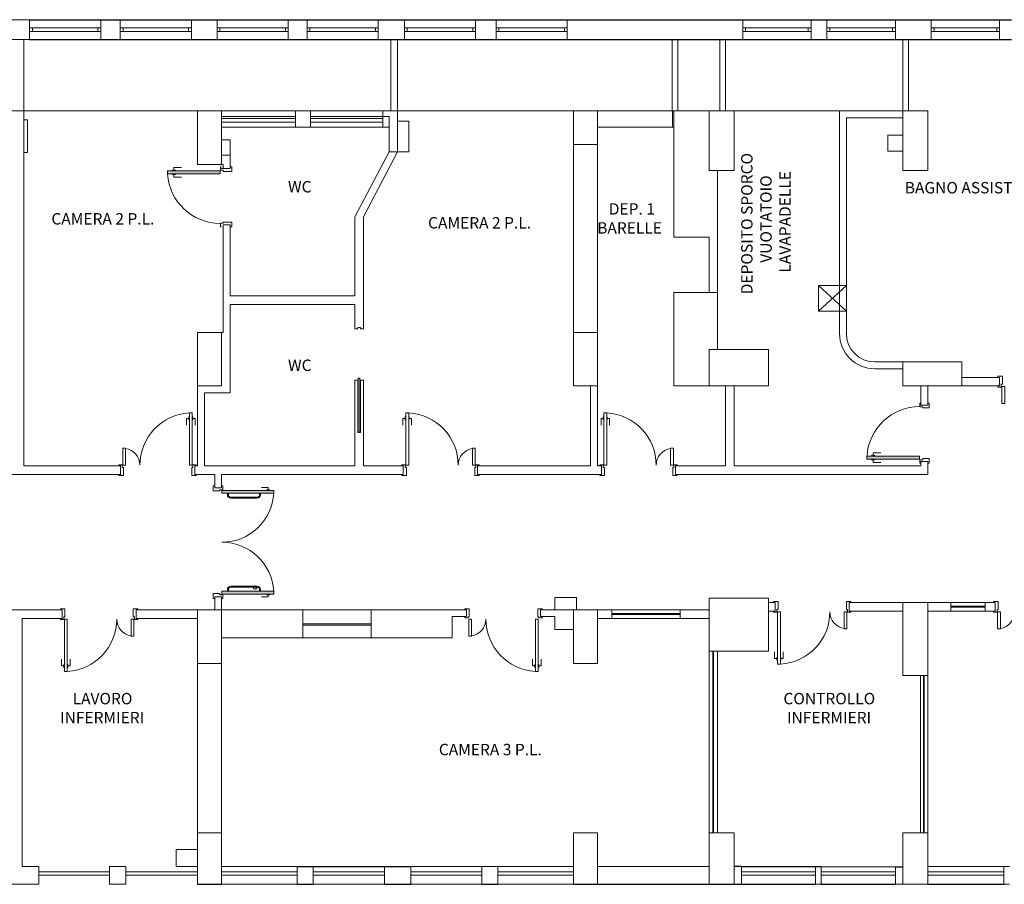
# Model space of a CAD drawing. Units: millimetres. Extents: x 1370 to 1547, y 618 to 714.
# Drawn here: x 1493 to 1510, y 676 to 691 of the extents above; entities that cross this region are included whole.
import ezdxf

# ---------------------------------------------------------------- set-up
doc = ezdxf.new("R2010")
doc.units = ezdxf.units.MM
doc.linetypes.add('Linee nascoste', pattern=[0.003912, 0.002822, -0.00109])
for name, color, linetype, lineweight in [('0 J ETICHETTE E TESTI OK_Num_Penna__45', 161, 'Continuous', 25), ('0 J ETICHETTE E TESTI OK_Num_Penna__7', 7, 'Continuous', 20), ('0 J INFISSI OK_Num_Penna__20', 1, 'Continuous', 0), ('0 J INFISSI OK_Num_Penna__7', 7, 'Continuous', 20), ('0 J PARETI OK_Num_Penna__7', 7, 'Continuous', 20), ('0 J PORTE OK_Num_Penna__7', 7, 'Continuous', 20), ('0 J PORTE OK_Num_Penna__88', 20, 'Continuous', 20)]:
    doc.layers.add(name, color=color, linetype=linetype, lineweight=lineweight)
doc.styles.get("Standard").update_dxf_attribs({"font": 'ARIALUNI.TTF'})

msp = doc.modelspace()

# ---------------------------------------------------------------- hatches: boundary and pattern name
at = {"layer": '0 J PORTE OK_Num_Penna__88', "linetype": 'Continuous', "ltscale": 1000}
for points in [[(1495.229, 688.38), (1495.229, 688.324), (1496.152, 688.324), (1496.152, 688.38)], [(1508.432, 683.374), (1507.509, 683.374), (1507.509, 683.318), (1508.432, 683.318)], [(1496.185, 682.722), (1497.095, 682.722), (1497.095, 682.772), (1496.185, 682.772)], [(1497.095, 680.952), (1497.095, 681.002), (1496.185, 681.002), (1496.185, 680.952)]]:
    msp.add_hatch(color=5, dxfattribs=at).paths.add_polyline_path(points, flags=0)

# ---------------------------------------------------------------- linework, layer by layer
at = {"color": 5}
for p, q in [((1492.808, 691.031), (1494.058, 691.031)), ((1494.398, 691.031), (1495.648, 691.031)), ((1496.098, 691.031), (1497.348, 691.031)), ((1497.678, 691.031), (1498.928, 691.031)), ((1499.388, 691.031), (1500.638, 691.031)), ((1500.638, 691.031), (1500.998, 691.031)), ((1500.998, 691.031), (1502.248, 691.031)), ((1505.328, 691.031), (1506.528, 691.031)), ((1506.808, 691.031), (1508.008, 691.031)), ((1508.638, 691.031), (1509.838, 691.031)), ((1492.808, 690.681), (1494.058, 690.681)), ((1494.398, 690.681), (1495.648, 690.681)), ((1496.098, 690.681), (1497.348, 690.681)), ((1497.678, 690.681), (1498.928, 690.681)), ((1499.388, 690.681), (1500.638, 690.681)), ((1500.998, 690.681), (1502.248, 690.681)), ((1505.328, 690.681), (1506.528, 690.681)), ((1506.808, 690.681), (1508.008, 690.681)), ((1508.638, 690.681), (1509.838, 690.681)), ((1497.788, 676.173), (1499.038, 676.173)), ((1505.308, 676.173), (1506.608, 676.173)), ((1506.708, 676.172), (1508.008, 676.169)), ((1505.308, 675.864), (1506.608, 675.864)), ((1506.708, 675.864), (1508.008, 675.86)), ((1508.578, 675.864), (1509.913, 675.864))]:
    msp.add_line(p, q, dxfattribs=at)
at = {"color": 0}
for p, q in [((1494.058, 691.031), (1494.398, 691.031)), ((1495.648, 691.031), (1496.098, 691.031)), ((1497.348, 691.031), (1497.678, 691.031)), ((1498.928, 691.031), (1499.388, 691.031)), ((1502.248, 691.031), (1505.328, 691.031)), ((1506.528, 691.031), (1506.808, 691.031)), ((1508.008, 691.031), (1508.638, 691.031)), ((1509.838, 691.031), (1510.048, 691.031)), ((1494.058, 690.681), (1494.398, 690.681)), ((1495.648, 690.681), (1496.098, 690.681)), ((1497.348, 690.681), (1497.678, 690.681)), ((1498.928, 690.681), (1499.388, 690.681)), ((1500.638, 690.681), (1500.998, 690.681)), ((1502.248, 690.681), (1504.188, 690.681)), ((1504.188, 690.681), (1505.028, 690.681)), ((1505.028, 690.681), (1505.328, 690.681)), ((1506.528, 690.681), (1506.808, 690.681)), ((1508.008, 690.681), (1508.238, 690.681)), ((1508.238, 690.681), (1508.638, 690.681)), ((1509.838, 690.681), (1510.048, 690.681))]:
    msp.add_line(p, q, dxfattribs=at)
for p, q in [((1497.508, 676.173), (1497.788, 676.173)), ((1499.038, 676.173), (1499.498, 676.173)), ((1505.308, 676.173), (1505.178, 676.173)), ((1506.608, 676.173), (1506.708, 676.172)), ((1508.008, 676.169), (1508.138, 676.168)), ((1495.758, 675.864), (1496.178, 675.864)), ((1497.508, 675.864), (1497.788, 675.864)), ((1499.038, 675.864), (1499.498, 675.864)), ((1500.748, 675.864), (1501.028, 675.864)), ((1502.358, 675.864), (1504.738, 675.864)), ((1504.738, 675.864), (1505.308, 675.864))]:
    msp.add_line(p, q)
at = {"layer": '0 J ETICHETTE E TESTI OK_Num_Penna__45', "color": 5, "linetype": 'Continuous', "ltscale": 1000}
msp.add_circle((1496.766, 681.066), 0.03, dxfattribs=at)
at = {"layer": '0 J INFISSI OK_Num_Penna__20', "color": 0, "linetype": 'Continuous', "ltscale": 1000}
for p, q in [((1496.178, 676.173), (1496.178, 675.864)), ((1497.508, 676.173), (1497.508, 675.864)), ((1497.788, 676.173), (1497.788, 675.864)), ((1499.038, 676.173), (1499.038, 675.864)), ((1499.498, 676.173), (1499.498, 675.864)), ((1500.748, 676.173), (1500.748, 675.864)), ((1501.028, 676.173), (1501.028, 675.864)), ((1502.358, 676.173), (1502.358, 675.864))]:
    msp.add_line(p, q, dxfattribs=at)
at = {"layer": '0 J INFISSI OK_Num_Penna__20', "color": 5, "linetype": 'Continuous', "ltscale": 1000}
for p, q in [((1497.508, 676.08), (1496.178, 676.08)), ((1497.508, 676.018), (1496.178, 676.018)), ((1499.038, 676.08), (1497.788, 676.08)), ((1499.038, 676.018), (1497.788, 676.018)), ((1499.498, 676.08), (1500.748, 676.08)), ((1499.498, 676.018), (1500.748, 676.018)), ((1501.028, 676.08), (1502.358, 676.08)), ((1501.028, 676.018), (1502.358, 676.018))]:
    msp.add_line(p, q, dxfattribs=at)
at = {"layer": '0 J INFISSI OK_Num_Penna__20', "color": 5, "linetype": 'Continuous', "ltscale": 1000, "flags": 128}
for points in [[(1497.508, 676.173), (1496.178, 676.173)], [(1499.498, 676.173), (1500.748, 676.173)], [(1501.028, 676.173), (1502.358, 676.173)], [(1497.508, 675.864), (1496.178, 675.864)], [(1499.038, 675.864), (1497.788, 675.864)], [(1500.748, 675.864), (1499.498, 675.864)], [(1502.358, 675.864), (1501.028, 675.864)]]:
    msp.add_lwpolyline(points, dxfattribs=at)
at = {"layer": '0 J INFISSI OK_Num_Penna__7', "linetype": 'Continuous', "ltscale": 1000}
for p, q in [((1492.808, 690.681), (1492.808, 691.031)), ((1494.058, 690.681), (1494.058, 691.031)), ((1494.398, 690.681), (1494.398, 691.031)), ((1495.648, 690.681), (1495.648, 691.031)), ((1496.098, 690.681), (1496.098, 691.031)), ((1497.348, 690.681), (1497.348, 691.031)), ((1497.678, 690.681), (1497.678, 691.031)), ((1498.928, 690.681), (1498.928, 691.031)), ((1499.388, 690.681), (1499.388, 691.031)), ((1500.638, 690.681), (1500.638, 691.031)), ((1500.998, 690.681), (1500.998, 691.031)), ((1502.248, 690.681), (1502.248, 691.031)), ((1505.328, 690.681), (1505.328, 691.031)), ((1506.528, 690.681), (1506.528, 691.031)), ((1506.808, 690.681), (1506.808, 691.031)), ((1508.008, 690.681), (1508.008, 691.031)), ((1508.638, 690.681), (1508.638, 691.031)), ((1509.838, 690.681), (1509.838, 691.031)), ((1504.093, 689.431), (1504.093, 689.143)), ((1502.778, 689.143), (1504.118, 689.143)), ((1492.968, 676.173), (1492.968, 675.864)), ((1494.208, 676.173), (1494.208, 675.864)), ((1494.498, 676.173), (1494.498, 675.864)), ((1505.308, 676.173), (1505.308, 675.864)), ((1506.608, 676.173), (1506.608, 675.864)), ((1506.708, 676.172), (1506.708, 675.864)), ((1508.008, 676.169), (1508.008, 675.86)), ((1509.913, 676.172), (1509.913, 675.864))]:
    msp.add_line(p, q, dxfattribs=at)
at = {"layer": '0 J INFISSI OK_Num_Penna__7', "color": 5, "linetype": 'Continuous', "ltscale": 1000}
for p, q in [((1492.808, 690.886), (1494.058, 690.886)), ((1492.858, 690.886), (1492.858, 690.826)), ((1494.008, 690.886), (1494.008, 690.826)), ((1494.398, 690.886), (1495.648, 690.886)), ((1494.448, 690.886), (1494.448, 690.826)), ((1495.598, 690.886), (1495.598, 690.826)), ((1496.098, 690.886), (1497.348, 690.886)), ((1496.148, 690.886), (1496.148, 690.826)), ((1497.298, 690.886), (1497.298, 690.826)), ((1497.678, 690.886), (1498.928, 690.886)), ((1497.728, 690.886), (1497.728, 690.826)), ((1498.878, 690.886), (1498.878, 690.826)), ((1499.388, 690.886), (1500.638, 690.886)), ((1499.438, 690.886), (1499.438, 690.826)), ((1500.588, 690.886), (1500.588, 690.826)), ((1500.998, 690.886), (1502.248, 690.886)), ((1501.048, 690.886), (1501.048, 690.826)), ((1502.198, 690.886), (1502.198, 690.826)), ((1505.328, 690.886), (1506.528, 690.886)), ((1505.378, 690.886), (1505.378, 690.826)), ((1506.478, 690.886), (1506.478, 690.826)), ((1506.808, 690.886), (1508.008, 690.886)), ((1506.858, 690.886), (1506.858, 690.826)), ((1507.958, 690.886), (1507.958, 690.826)), ((1508.638, 690.886), (1509.838, 690.886)), ((1508.688, 690.886), (1508.688, 690.826)), ((1509.788, 690.886), (1509.788, 690.826)), ((1492.808, 690.826), (1494.058, 690.826)), ((1494.398, 690.826), (1495.648, 690.826)), ((1496.098, 690.826), (1497.348, 690.826)), ((1497.678, 690.826), (1498.928, 690.826)), ((1499.388, 690.826), (1500.638, 690.826)), ((1500.998, 690.826), (1502.248, 690.826)), ((1505.328, 690.826), (1506.528, 690.826)), ((1506.808, 690.826), (1508.008, 690.826)), ((1508.638, 690.826), (1509.838, 690.826)), ((1494.208, 676.08), (1492.968, 676.08)), ((1494.208, 676.018), (1492.968, 676.018)), ((1495.758, 676.08), (1494.498, 676.08)), ((1495.758, 676.018), (1494.498, 676.018)), ((1505.308, 676.08), (1506.608, 676.08)), ((1505.308, 676.018), (1506.608, 676.018)), ((1506.708, 676.08), (1508.008, 676.08)), ((1506.708, 676.018), (1508.008, 676.018)), ((1508.578, 676.08), (1509.913, 676.08)), ((1508.578, 676.018), (1509.913, 676.018))]:
    msp.add_line(p, q, dxfattribs=at)
at = {"layer": '0 J PARETI OK_Num_Penna__7', "linetype": 'Continuous', "ltscale": 1000}
for p, q in [((1492.808, 691.031), (1492.438, 691.031)), ((1492.808, 690.681), (1492.438, 690.681)), ((1492.708, 690.681), (1492.708, 689.431)), ((1499.148, 690.681), (1499.148, 689.431)), ((1499.268, 690.681), (1499.268, 689.431)), ((1504.088, 690.681), (1504.088, 689.431)), ((1504.188, 690.681), (1504.188, 689.431)), ((1504.928, 690.681), (1504.928, 689.431)), ((1505.028, 690.681), (1505.028, 689.431)), ((1508.138, 690.681), (1508.138, 689.431)), ((1508.238, 690.681), (1508.238, 689.431)), ((1492.708, 689.431), (1492.708, 683.203)), ((1495.758, 689.431), (1495.758, 688.491)), ((1496.178, 689.143), (1496.178, 689.431)), ((1496.178, 689.431), (1496.178, 688.491)), ((1499.118, 689.331), (1499.118, 688.713)), ((1499.268, 689.431), (1499.268, 688.713)), ((1502.358, 689.431), (1502.358, 684.605)), ((1502.778, 689.431), (1502.778, 684.605)), ((1504.118, 689.431), (1504.118, 687.213)), ((1504.738, 689.431), (1504.738, 688.385)), ((1505.178, 689.431), (1505.178, 688.385)), ((1507.028, 689.431), (1507.028, 689.005)), ((1507.148, 689.311), (1507.148, 689.005)), ((1508.138, 689.311), (1507.148, 689.311)), ((1508.138, 689.431), (1508.138, 688.833)), ((1508.578, 688.385), (1508.578, 689.431)), ((1492.708, 689.273), (1492.768, 689.273)), ((1492.768, 688.703), (1492.768, 689.273)), ((1496.178, 688.843), (1496.178, 689.143)), ((1499.468, 689.253), (1499.268, 689.253)), ((1499.468, 689.253), (1499.468, 688.713)), ((1508.138, 689.143), (1508.138, 688.385)), ((1507.028, 689.005), (1507.028, 685.915)), ((1507.148, 689.005), (1507.148, 685.915)), ((1507.878, 688.725), (1507.878, 689.005)), ((1507.878, 689.005), (1508.138, 689.005)), ((1496.178, 688.923), (1496.328, 688.923)), ((1496.328, 688.653), (1496.328, 688.923)), ((1502.358, 688.843), (1502.778, 688.843)), ((1492.708, 688.703), (1492.768, 688.703)), ((1496.178, 688.653), (1496.328, 688.653)), ((1496.328, 688.653), (1496.328, 688.42)), ((1499.118, 688.713), (1498.518, 687.571)), ((1499.268, 688.713), (1498.668, 687.571)), ((1499.468, 688.713), (1499.118, 688.713)), ((1508.138, 688.725), (1507.878, 688.725)), ((1495.758, 688.491), (1496.208, 688.491)), ((1496.178, 688.42), (1496.328, 688.42)), ((1496.208, 688.491), (1496.208, 688.42)), ((1504.738, 688.385), (1505.178, 688.385)), ((1504.888, 686.27), (1504.888, 688.385)), ((1508.138, 688.385), (1508.578, 688.385)), ((1498.518, 687.571), (1498.518, 686.183)), ((1498.668, 687.571), (1498.668, 685.608)), ((1496.208, 687.432), (1496.208, 685.545)), ((1496.208, 687.432), (1496.328, 687.432)), ((1496.328, 687.432), (1496.328, 686.183)), ((1504.738, 686.243), (1504.738, 687.213)), ((1504.888, 687.17), (1504.888, 687.213)), ((1506.658, 686.365), (1507.148, 686.365)), ((1506.658, 686.365), (1506.658, 685.915)), ((1506.658, 686.365), (1507.148, 685.915)), ((1507.148, 686.365), (1506.658, 685.915)), ((1507.148, 686.365), (1507.148, 685.915)), ((1497.738, 686.183), (1496.328, 686.183)), ((1498.518, 686.183), (1497.738, 686.183)), ((1504.118, 686.243), (1504.118, 684.605)), ((1504.888, 686.245), (1504.738, 686.245)), ((1504.888, 685.245), (1504.888, 686.27)), ((1504.888, 686.243), (1504.888, 686.27)), ((1498.518, 686.033), (1496.328, 686.033)), ((1496.328, 686.033), (1496.328, 684.485)), ((1498.518, 686.033), (1498.518, 685.608)), ((1506.658, 685.915), (1507.148, 685.915)), ((1507.028, 685.915), (1507.028, 685.524)), ((1507.148, 685.915), (1507.148, 685.524)), ((1495.758, 685.545), (1496.208, 685.545)), ((1495.758, 684.605), (1495.758, 685.545)), ((1496.178, 685.545), (1496.178, 684.605)), ((1502.358, 685.545), (1502.778, 685.545)), ((1496.178, 685.245), (1496.178, 684.605)), ((1504.738, 685.245), (1505.778, 685.245)), ((1504.738, 685.245), (1504.738, 684.605)), ((1505.778, 685.245), (1505.778, 684.605)), ((1508.138, 685.025), (1507.648, 685.025)), ((1508.138, 685.025), (1508.138, 684.605)), ((1508.138, 685.025), (1509.178, 685.025)), ((1509.178, 685.025), (1509.178, 684.605)), ((1508.138, 684.905), (1507.648, 684.905)), ((1498.518, 684.708), (1498.518, 683.203)), ((1498.668, 684.708), (1498.668, 683.203)), ((1504.118, 684.605), (1504.118, 684.755)), ((1509.839, 684.755), (1509.178, 684.755)), ((1509.839, 684.605), (1509.839, 684.755)), ((1495.758, 684.605), (1495.758, 683.203)), ((1495.758, 684.605), (1496.178, 684.605)), ((1495.878, 684.485), (1495.878, 683.203)), ((1495.878, 684.485), (1496.328, 684.485)), ((1502.358, 684.605), (1502.778, 684.605)), ((1502.658, 683.203), (1502.658, 684.605)), ((1502.778, 683.203), (1502.778, 684.605)), ((1504.738, 684.605), (1504.118, 684.605)), ((1504.738, 684.605), (1505.778, 684.605)), ((1505.028, 684.605), (1505.028, 683.203)), ((1505.178, 683.203), (1505.178, 684.605)), ((1509.178, 684.605), (1508.138, 684.605)), ((1508.458, 684.605), (1508.458, 684.266)), ((1508.578, 684.605), (1508.578, 684.266)), ((1509.839, 684.605), (1509.178, 684.605)), ((1508.458, 684.266), (1508.578, 684.266)), ((1508.458, 683.279), (1508.578, 683.279)), ((1508.458, 683.279), (1508.458, 683.203)), ((1508.578, 683.279), (1508.578, 683.053)), ((1494.408, 683.203), (1492.708, 683.203)), ((1494.403, 683.203), (1494.403, 683.053)), ((1495.758, 683.203), (1495.708, 683.203)), ((1495.708, 683.203), (1495.708, 683.053)), ((1497.458, 683.203), (1495.878, 683.203)), ((1498.518, 683.203), (1497.458, 683.203)), ((1499.368, 683.203), (1498.668, 683.203)), ((1499.368, 683.203), (1499.368, 683.053)), ((1500.673, 683.203), (1500.673, 683.053)), ((1502.658, 683.203), (1500.673, 683.203)), ((1502.846, 683.203), (1502.778, 683.203)), ((1502.846, 683.203), (1502.846, 683.053)), ((1504.15, 683.203), (1504.15, 683.053)), ((1505.028, 683.203), (1504.152, 683.203)), ((1508.458, 683.203), (1505.178, 683.203)), ((1494.408, 683.053), (1490.928, 683.053)), ((1496.058, 683.053), (1495.708, 683.053)), ((1496.058, 683.053), (1496.058, 682.818)), ((1496.178, 683.053), (1496.178, 682.818)), ((1497.458, 683.053), (1496.178, 683.053)), ((1499.368, 683.053), (1497.458, 683.053)), ((1502.846, 683.053), (1500.673, 683.053)), ((1508.578, 683.053), (1504.152, 683.053)), ((1496.058, 682.818), (1496.178, 682.818)), ((1496.058, 680.906), (1496.058, 680.674)), ((1496.178, 680.906), (1496.058, 680.906)), ((1496.178, 680.906), (1496.178, 680.674)), ((1502.028, 680.674), (1502.028, 680.894)), ((1502.028, 680.894), (1502.408, 680.894)), ((1502.408, 680.674), (1502.408, 680.894)), ((1504.738, 680.674), (1504.738, 680.883)), ((1505.778, 680.883), (1504.738, 680.883)), ((1505.778, 680.803), (1505.778, 680.883)), ((1492.678, 680.674), (1492.4, 680.674)), ((1493.378, 680.674), (1492.678, 680.674)), ((1493.378, 680.524), (1493.378, 680.674)), ((1494.678, 680.524), (1494.678, 680.674)), ((1495.572, 680.674), (1494.678, 680.674)), ((1500.478, 680.674), (1495.572, 680.674)), ((1495.758, 680.674), (1495.758, 676.763)), ((1496.178, 680.674), (1496.178, 676.763)), ((1497.603, 680.674), (1497.603, 680.183)), ((1498.803, 680.674), (1498.803, 680.183)), ((1500.478, 680.557), (1500.478, 680.674)), ((1501.778, 680.674), (1501.778, 680.557)), ((1504.084, 680.674), (1501.778, 680.674)), ((1502.358, 680.674), (1502.358, 679.733)), ((1502.778, 680.674), (1502.778, 679.733)), ((1503.031, 680.674), (1503.031, 680.524)), ((1504.738, 680.674), (1504.041, 680.674)), ((1504.231, 680.674), (1504.231, 680.524)), ((1504.738, 680.674), (1504.738, 676.473)), ((1505.778, 680.803), (1505.778, 679.953)), ((1505.899, 680.803), (1505.778, 680.803)), ((1505.899, 680.653), (1505.778, 680.653)), ((1505.899, 680.803), (1505.899, 680.653)), ((1507.199, 680.653), (1507.199, 680.803)), ((1509.763, 680.803), (1507.199, 680.803)), ((1508.138, 680.653), (1507.199, 680.653)), ((1508.138, 680.803), (1508.138, 680.123)), ((1508.138, 680.803), (1508.578, 680.803)), ((1508.138, 680.803), (1508.138, 679.523)), ((1508.578, 680.803), (1508.578, 679.523)), ((1509.763, 680.653), (1508.578, 680.653)), ((1508.983, 680.803), (1508.983, 680.653)), ((1509.583, 680.74), (1508.983, 680.74)), ((1509.583, 680.72), (1508.983, 680.72)), ((1509.583, 680.803), (1509.583, 680.653)), ((1509.763, 680.653), (1509.763, 680.803)), ((1493.378, 680.524), (1492.678, 680.524)), ((1492.678, 676.173), (1492.678, 680.524)), ((1495.712, 680.524), (1494.678, 680.524)), ((1495.758, 680.524), (1495.572, 680.524)), ((1500.478, 680.557), (1500.228, 680.557)), ((1500.228, 680.557), (1500.228, 680.183)), ((1501.778, 680.557), (1502.028, 680.557)), ((1502.028, 680.557), (1502.028, 680.332)), ((1504.229, 680.524), (1502.778, 680.524)), ((1504.231, 680.612), (1503.031, 680.612)), ((1504.231, 680.592), (1503.031, 680.592)), ((1504.738, 680.524), (1504.041, 680.524)), ((1498.803, 680.429), (1497.603, 680.429)), ((1498.803, 680.409), (1497.603, 680.409)), ((1502.358, 680.332), (1502.028, 680.332)), ((1500.228, 680.183), (1496.178, 680.183)), ((1505.778, 679.953), (1504.738, 679.953)), ((1504.803, 679.953), (1504.803, 676.763)), ((1504.813, 679.953), (1504.813, 676.763)), ((1504.888, 679.953), (1504.888, 676.763)), ((1495.758, 679.733), (1496.178, 679.733)), ((1502.358, 679.733), (1502.778, 679.733)), ((1508.138, 679.523), (1508.578, 679.523)), ((1508.452, 679.523), (1508.452, 676.763)), ((1508.503, 679.523), (1508.503, 676.763)), ((1508.513, 679.523), (1508.513, 676.763)), ((1508.578, 679.523), (1508.578, 676.763)), ((1496.178, 676.859), (1496.178, 675.864)), ((1495.758, 676.763), (1495.758, 675.864)), ((1502.358, 676.763), (1502.358, 675.864)), ((1502.778, 676.763), (1502.778, 675.864)), ((1508.138, 676.763), (1508.138, 675.864)), ((1508.138, 676.763), (1508.578, 676.763)), ((1508.578, 676.763), (1508.578, 675.864)), ((1495.758, 676.473), (1495.382, 676.473)), ((1495.382, 676.473), (1495.382, 676.173)), ((1508.138, 676.358), (1508.138, 675.864)), ((1500.748, 676.173), (1501.028, 676.173)), ((1508.138, 676.168), (1508.138, 675.86)), ((1510.013, 676.172), (1509.913, 676.172)), ((1492.418, 675.864), (1492.968, 675.864)), ((1494.208, 675.864), (1494.498, 675.864)), ((1506.608, 675.864), (1506.708, 675.864)), ((1508.008, 675.864), (1508.578, 675.864)), ((1509.913, 675.864), (1510.013, 675.864))]:
    msp.add_line(p, q, dxfattribs=at)
at = {"layer": '0 J PARETI OK_Num_Penna__7', "color": 5, "linetype": 'Continuous', "ltscale": 1000}
for p, q in [((1497.478, 689.331), (1496.178, 689.331)), ((1499.118, 689.331), (1497.738, 689.331))]:
    msp.add_line(p, q, dxfattribs=at)
at = {"layer": '0 J PARETI OK_Num_Penna__7', "color": 5, "linetype": 'Linee nascoste', "ltscale": 1000}
for p, q in [((1496.178, 689.297), (1497.478, 689.297)), ((1497.738, 689.297), (1499.008, 689.297)), ((1496.178, 689.235), (1497.478, 689.235)), ((1497.738, 689.235), (1499.008, 689.235))]:
    msp.add_line(p, q, dxfattribs=at)
at = {"layer": '0 J PARETI OK_Num_Penna__7', "linetype": 'Linee nascoste', "ltscale": 1000}
for p, q in [((1497.478, 689.143), (1497.478, 689.431)), ((1497.738, 689.143), (1497.738, 689.431)), ((1499.008, 689.431), (1499.008, 689.143)), ((1497.738, 689.143), (1497.478, 689.143))]:
    msp.add_line(p, q, dxfattribs=at)
at = {"layer": '0 J PARETI OK_Num_Penna__7', "color": 0, "linetype": 'Continuous', "ltscale": 1000, "flags": 128}
msp.add_lwpolyline([(1489.378, 689.431), (1508.578, 689.431)], dxfattribs=at)
at = {"layer": '0 J PARETI OK_Num_Penna__7', "linetype": 'Linee nascoste', "ltscale": 1000, "flags": 128}
for points in [[(1508.138, 689.311), (1507.148, 689.311)], [(1496.178, 689.143), (1497.478, 689.143)], [(1497.738, 689.143), (1499.118, 689.143)]]:
    msp.add_lwpolyline(points, dxfattribs=at)
at = {"layer": '0 J PARETI OK_Num_Penna__7', "linetype": 'Continuous', "ltscale": 1000, "flags": 128}
for points in [[(1504.118, 687.213), (1504.738, 687.213)], [(1504.118, 686.243), (1504.738, 686.243)], [(1495.758, 676.763), (1496.178, 676.763)], [(1502.358, 676.763), (1502.778, 676.763)], [(1504.738, 676.763), (1505.178, 676.763)], [(1505.178, 676.763), (1505.178, 675.864)], [(1504.738, 675.864), (1504.738, 676.473)], [(1492.968, 676.173), (1492.678, 676.173)], [(1494.498, 676.173), (1494.208, 676.173)], [(1495.758, 676.173), (1495.382, 676.173)], [(1504.738, 676.173), (1502.778, 676.173)]]:
    msp.add_lwpolyline(points, dxfattribs=at)
at = {"layer": '0 J PARETI OK_Num_Penna__7', "color": 5, "linetype": 'Continuous', "ltscale": 1000, "flags": 128}
msp.add_lwpolyline([(1508.578, 676.172), (1509.913, 676.172)], dxfattribs=at)
at = {"layer": '0 J PARETI OK_Num_Penna__7', "linetype": 'Continuous', "ltscale": 1000}
for radius in [0.62, 0.5]:
    msp.add_arc((1507.648, 685.525), radius, 180, 270, dxfattribs=at)
at = {"layer": '0 J PORTE OK_Num_Penna__7', "linetype": 'Continuous', "ltscale": 1000}
for p, q in [((1498.568, 685.608), (1498.518, 685.608)), ((1498.618, 685.628), (1498.568, 685.628)), ((1498.568, 685.628), (1498.568, 685.608)), ((1498.618, 685.628), (1498.618, 685.608)), ((1498.668, 685.608), (1498.618, 685.608)), ((1498.568, 684.708), (1498.518, 684.708)), ((1498.668, 684.708), (1498.618, 684.708))]:
    msp.add_line(p, q, dxfattribs=at)
at = {"layer": '0 J PORTE OK_Num_Penna__7', "color": 5, "linetype": 'Continuous', "ltscale": 1000}
for p, q in [((1498.568, 684.708), (1498.568, 683.786)), ((1498.578, 684.741), (1498.578, 683.791)), ((1498.578, 684.741), (1498.608, 684.741)), ((1498.608, 684.741), (1498.608, 683.791)), ((1498.618, 684.708), (1498.618, 683.786)), ((1498.618, 683.786), (1498.568, 683.786)), ((1498.578, 683.791), (1498.608, 683.791))]:
    msp.add_line(p, q, dxfattribs=at)
at = {"layer": '0 J PORTE OK_Num_Penna__7', "color": 5, "linetype": 'Continuous', "ltscale": 1000, "flags": 128}
for points in [[(1495.339, 688.391), (1495.339, 688.436), (1495.474, 688.436)], [(1496.178, 688.449), (1496.158, 688.449), (1496.158, 688.389), (1496.208, 688.389), (1496.208, 688.369), (1496.359, 688.369), (1496.359, 688.449), (1496.328, 688.449)], [(1495.339, 688.313), (1495.339, 688.268), (1495.474, 688.268)], [(1496.178, 687.398), (1496.158, 687.398), (1496.158, 687.458), (1496.208, 687.458), (1496.208, 687.478), (1496.359, 687.478), (1496.359, 687.398), (1496.328, 687.398)], [(1509.809, 684.605), (1509.809, 684.585), (1509.869, 684.585), (1509.869, 684.635), (1509.889, 684.635), (1509.889, 684.775), (1509.809, 684.775), (1509.809, 684.755)], [(1508.458, 684.3), (1508.438, 684.3), (1508.438, 684.24), (1508.488, 684.24), (1508.488, 684.22), (1508.604, 684.22), (1508.604, 684.3), (1508.578, 684.3)], [(1495.603, 684.035), (1495.563, 684.035), (1495.563, 683.915)], [(1495.613, 684.06), (1495.603, 684.06), (1495.603, 684.01), (1495.613, 684.01)], [(1495.663, 684.06), (1495.673, 684.06), (1495.673, 684.01), (1495.663, 684.01)], [(1495.673, 684.035), (1495.713, 684.035), (1495.713, 683.915)], [(1499.403, 684.035), (1499.363, 684.035), (1499.363, 683.915)], [(1499.413, 684.06), (1499.403, 684.06), (1499.403, 684.01), (1499.413, 684.01)], [(1499.463, 684.06), (1499.473, 684.06), (1499.473, 684.01), (1499.463, 684.01)], [(1499.473, 684.035), (1499.513, 684.035), (1499.513, 683.915)], [(1502.88, 684.035), (1502.84, 684.035), (1502.84, 683.915)], [(1502.89, 684.06), (1502.88, 684.06), (1502.88, 684.01), (1502.89, 684.01)], [(1502.94, 684.06), (1502.95, 684.06), (1502.95, 684.01), (1502.94, 684.01)], [(1502.95, 684.035), (1502.99, 684.035), (1502.99, 683.915)], [(1507.619, 683.385), (1507.619, 683.43), (1507.754, 683.43)], [(1507.591, 683.374), (1507.591, 683.385), (1507.648, 683.385), (1507.648, 683.374)], [(1507.591, 683.318), (1507.591, 683.307), (1507.648, 683.307), (1507.648, 683.318)], [(1507.619, 683.307), (1507.619, 683.262), (1507.754, 683.262)], [(1508.458, 683.249), (1508.438, 683.249), (1508.438, 683.309), (1508.488, 683.309), (1508.488, 683.329), (1508.604, 683.329), (1508.604, 683.249), (1508.578, 683.249)], [(1494.373, 683.203), (1494.373, 683.223), (1494.433, 683.223), (1494.433, 683.173), (1494.453, 683.173), (1494.453, 683.033), (1494.373, 683.033), (1494.373, 683.053)], [(1495.733, 683.203), (1495.733, 683.223), (1495.673, 683.223), (1495.673, 683.173), (1495.653, 683.173), (1495.653, 683.033), (1495.733, 683.033), (1495.733, 683.053)], [(1499.343, 683.203), (1499.343, 683.223), (1499.403, 683.223), (1499.403, 683.173), (1499.423, 683.173), (1499.423, 683.033), (1499.343, 683.033), (1499.343, 683.053)], [(1500.703, 683.203), (1500.703, 683.223), (1500.643, 683.223), (1500.643, 683.173), (1500.623, 683.173), (1500.623, 683.033), (1500.703, 683.033), (1500.703, 683.053)], [(1502.82, 683.203), (1502.82, 683.223), (1502.88, 683.223), (1502.88, 683.173), (1502.9, 683.173), (1502.9, 683.033), (1502.82, 683.033), (1502.82, 683.053)], [(1504.18, 683.203), (1504.18, 683.223), (1504.12, 683.223), (1504.12, 683.173), (1504.1, 683.173), (1504.1, 683.033), (1504.18, 683.033), (1504.18, 683.053)], [(1496.178, 682.851), (1496.2, 682.851), (1496.2, 682.784), (1496.145, 682.784), (1496.145, 682.762), (1496.033, 682.762), (1496.033, 682.851), (1496.058, 682.851)], [(1496.997, 682.782), (1496.997, 682.822), (1496.877, 682.822)], [(1497.022, 682.772), (1497.022, 682.782), (1496.972, 682.782), (1496.972, 682.772)], [(1496.178, 680.872), (1496.2, 680.872), (1496.2, 680.939), (1496.145, 680.939), (1496.145, 680.961), (1496.033, 680.961), (1496.033, 680.872), (1496.058, 680.872)], [(1496.997, 680.942), (1496.997, 680.902), (1496.877, 680.902)], [(1497.022, 680.952), (1497.022, 680.942), (1496.972, 680.942), (1496.972, 680.952)], [(1505.869, 680.653), (1505.869, 680.633), (1505.929, 680.633), (1505.929, 680.683), (1505.949, 680.683), (1505.949, 680.823), (1505.869, 680.823), (1505.869, 680.803)], [(1507.229, 680.653), (1507.229, 680.633), (1507.169, 680.633), (1507.169, 680.683), (1507.149, 680.683), (1507.149, 680.823), (1507.229, 680.823), (1507.229, 680.803)], [(1509.733, 680.653), (1509.733, 680.633), (1509.793, 680.633), (1509.793, 680.683), (1509.813, 680.683), (1509.813, 680.823), (1509.733, 680.823), (1509.733, 680.803)], [(1493.348, 680.524), (1493.348, 680.504), (1493.408, 680.504), (1493.408, 680.554), (1493.428, 680.554), (1493.428, 680.694), (1493.348, 680.694), (1493.348, 680.674)], [(1494.708, 680.524), (1494.708, 680.504), (1494.648, 680.504), (1494.648, 680.554), (1494.628, 680.554), (1494.628, 680.694), (1494.708, 680.694), (1494.708, 680.674)], [(1500.448, 680.557), (1500.448, 680.537), (1500.508, 680.537), (1500.508, 680.554), (1500.528, 680.554), (1500.528, 680.694), (1500.448, 680.694), (1500.448, 680.674)], [(1501.808, 680.557), (1501.808, 680.537), (1501.748, 680.537), (1501.748, 680.554), (1501.728, 680.554), (1501.728, 680.694), (1501.808, 680.694), (1501.808, 680.674)], [(1493.408, 679.692), (1493.368, 679.692), (1493.368, 679.812)], [(1493.478, 679.692), (1493.518, 679.692), (1493.518, 679.812)], [(1501.678, 679.692), (1501.638, 679.692), (1501.638, 679.812)], [(1501.748, 679.692), (1501.788, 679.692), (1501.788, 679.812)], [(1505.989, 679.795), (1505.999, 679.795), (1505.999, 679.845), (1505.989, 679.845)], [(1505.999, 679.82), (1506.039, 679.82), (1506.039, 679.94)], [(1493.418, 679.667), (1493.408, 679.667), (1493.408, 679.717), (1493.418, 679.717)], [(1493.468, 679.667), (1493.478, 679.667), (1493.478, 679.717), (1493.468, 679.717)], [(1501.688, 679.667), (1501.678, 679.667), (1501.678, 679.717), (1501.688, 679.717)], [(1501.738, 679.667), (1501.748, 679.667), (1501.748, 679.717), (1501.738, 679.717)]]:
    msp.add_lwpolyline(points, dxfattribs=at)
for points in [[(1495.229, 688.324), (1496.152, 688.324), (1496.152, 688.38), (1495.229, 688.38)], [(1509.929, 684.295), (1509.929, 684.595), (1509.879, 684.595), (1509.879, 684.295)], [(1495.613, 684.133), (1495.613, 683.213), (1495.663, 683.213), (1495.663, 684.133)], [(1499.463, 684.133), (1499.463, 683.213), (1499.413, 683.213), (1499.413, 684.133)], [(1502.94, 684.133), (1502.94, 683.213), (1502.89, 683.213), (1502.89, 684.133)], [(1494.493, 683.513), (1494.493, 683.213), (1494.443, 683.213), (1494.443, 683.513)], [(1500.583, 683.513), (1500.583, 683.213), (1500.633, 683.213), (1500.633, 683.513)], [(1504.06, 683.513), (1504.06, 683.213), (1504.11, 683.213), (1504.11, 683.513)], [(1507.509, 683.374), (1508.432, 683.374), (1508.432, 683.318), (1507.509, 683.318)], [(1497.095, 682.722), (1496.185, 682.722), (1496.185, 682.772), (1497.095, 682.772)], [(1497.095, 681.002), (1496.185, 681.002), (1496.185, 680.952), (1497.095, 680.952)], [(1505.989, 679.723), (1505.989, 680.643), (1505.939, 680.643), (1505.939, 679.723)], [(1507.109, 680.343), (1507.109, 680.643), (1507.159, 680.643), (1507.159, 680.343)], [(1509.853, 680.343), (1509.853, 680.643), (1509.803, 680.643), (1509.803, 680.343)], [(1493.468, 679.594), (1493.468, 680.514), (1493.418, 680.514), (1493.418, 679.594)], [(1494.588, 680.214), (1494.588, 680.514), (1494.638, 680.514), (1494.638, 680.214)], [(1500.568, 680.214), (1500.568, 680.514), (1500.518, 680.514), (1500.518, 680.214)], [(1501.688, 679.594), (1501.688, 680.514), (1501.738, 680.514), (1501.738, 679.594)]]:
    msp.add_lwpolyline(points, close=True, dxfattribs=at)
at = {"layer": '0 J PORTE OK_Num_Penna__7', "linetype": 'Continuous', "ltscale": 1000, "flags": 128}
for points in [[(1495.311, 688.38), (1495.311, 688.391), (1495.368, 688.391), (1495.368, 688.38)], [(1495.311, 688.324), (1495.311, 688.313), (1495.368, 688.313), (1495.368, 688.324)], [(1505.929, 679.82), (1505.889, 679.82), (1505.889, 679.94)], [(1505.939, 679.795), (1505.929, 679.795), (1505.929, 679.845), (1505.939, 679.845)]]:
    msp.add_lwpolyline(points, dxfattribs=at)
at = {"layer": '0 J PORTE OK_Num_Penna__7', "color": 5, "linetype": 'Continuous', "ltscale": 1000, "flags": 128}
for points in [[(1496.28, 682.723), (1496.28, 682.693, 0.414214), (1496.339, 682.634), (1496.801, 682.634, 0.414214), (1496.86, 682.693), (1496.86, 682.723)], [(1496.297, 682.723), (1496.297, 682.693, 0.414214), (1496.339, 682.652), (1496.801, 682.652, 0.414214), (1496.843, 682.693), (1496.843, 682.723)], [(1496.28, 681.001), (1496.28, 681.031, -0.414214), (1496.339, 681.09), (1496.801, 681.09, -0.414214), (1496.86, 681.031), (1496.86, 681.001)], [(1496.297, 681.001), (1496.297, 681.031, -0.414214), (1496.339, 681.072), (1496.801, 681.072, -0.414214), (1496.843, 681.031), (1496.843, 681.001)]]:
    msp.add_lwpolyline(points, format="xyb", dxfattribs=at)
at = {"layer": '0 J PORTE OK_Num_Penna__7', "color": 5, "linetype": 'Continuous', "ltscale": 1000}
for centre, radius, start, end in [((1496.152, 688.38), 0.923, 183.4958, 270), ((1495.663, 683.213), 0.92, 93.1154, 180), ((1499.413, 683.213), 0.92, 0, 86.8846), ((1502.89, 683.213), 0.92, 0, 86.8846), ((1508.432, 683.318), 0.923, 90, 176.5042), ((1494.443, 683.213), 0.3, 0, 80.4059), ((1500.633, 683.213), 0.3, 99.5941, 180), ((1504.11, 683.213), 0.3, 99.5941, 180), ((1496.185, 682.772), 0.91, 270, 356.8503), ((1496.185, 680.952), 0.91, 3.1497, 90), ((1505.939, 680.643), 0.92, 273.1154, 0), ((1507.159, 680.643), 0.3, 180, 260.4059), ((1509.803, 680.643), 0.3, 279.5941, 0), ((1493.418, 680.514), 0.92, 273.1154, 0), ((1494.638, 680.514), 0.3, 180, 260.4059), ((1500.518, 680.514), 0.3, 279.5941, 0), ((1501.738, 680.514), 0.92, 180, 266.8846)]:
    msp.add_arc(centre, radius, start, end, dxfattribs=at)

# ---------------------------------------------------------------- texts
at = {"layer": '0 J ETICHETTE E TESTI OK_Num_Penna__7'}
for s, p in [('DEPOSITO SPORCO', (1505.501, 686.212)), ('VUOTATOIO', (1505.837, 686.766)), ('LAVAPADELLE', (1506.171, 686.594))]:
    msp.add_text(s, height=0.2, rotation=90, dxfattribs=at).set_placement(p)
for s, p in [('WC', (1497.344, 688)), ('BAGNO ASSISTITO', (1508.174, 687.983)), ('DEP. 1', (1502.977, 687.61)), ('CAMERA 2 P.L.', (1493.19, 687.437)), ('CAMERA 2 P.L.', (1499.804, 687.367)), ('BARELLE', (1502.773, 687.277)), ('WC', (1497.344, 684.867)), ('LAVORO', (1493.563, 679.018)), ('CONTROLLO', (1506.043, 679.018)), ('INFERMIERI', (1493.342, 678.685)), ('INFERMIERI', (1506.106, 678.685)), ('CAMERA 3 P.L.', (1499.993, 678.124))]:
    msp.add_text(s, height=0.2, dxfattribs=at).set_placement(p)

doc.saveas('drawing.dxf')
